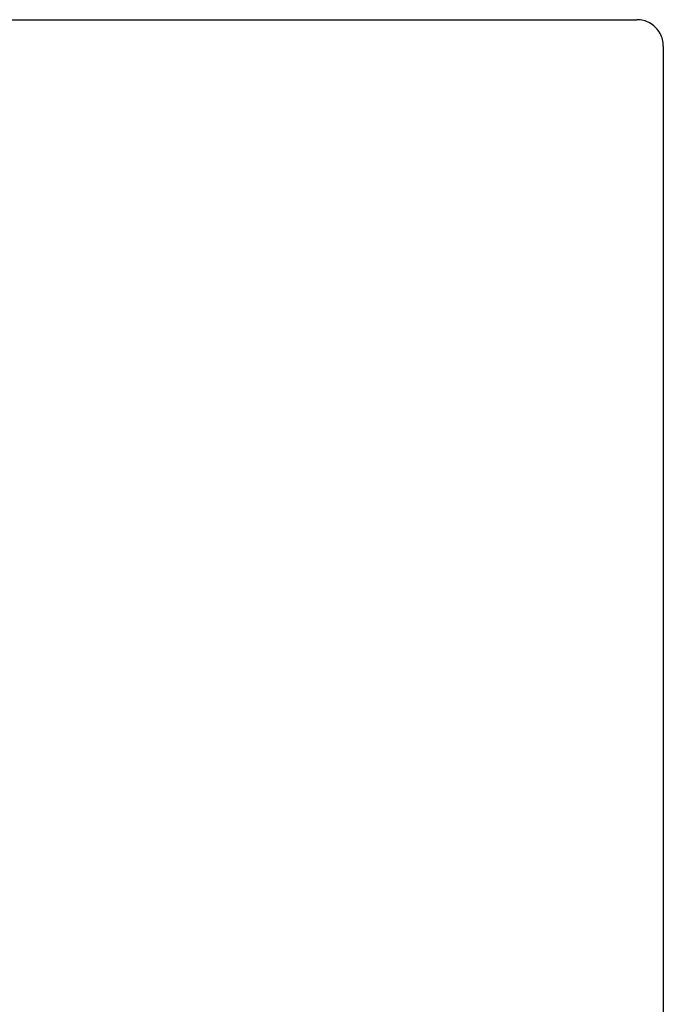
# Model space of a CAD drawing. Extents: x -2393 to 2393, y -906 to 906.
# Drawn here: x -972 to -728, y 0 to 373 of the extents above; entities that cross this region are included whole.
import ezdxf

# ---------------------------------------------------------------- set-up
doc = ezdxf.new("R2010")
doc.units = 0
doc.layers.get('0').update_dxf_attribs({"linetype": 'CONTINUOUS'})

msp = doc.modelspace()

# ---------------------------------------------------------------- linework, layer by layer
for p, q in [((-1886.46, 373.33), (-737.61, 373.33)), ((-736.98, 373.31), (-737.61, 373.33)), ((-736.35, 373.25), (-736.98, 373.31)), ((-735.73, 373.15), (-736.35, 373.25)), ((-735.12, 373.01), (-735.73, 373.15)), ((-734.52, 372.84), (-735.12, 373.01)), ((-733.93, 372.62), (-734.52, 372.84)), ((-733.35, 372.37), (-733.93, 372.62)), ((-732.79, 372.09), (-733.35, 372.37)), ((-732.25, 371.77), (-732.79, 372.09)), ((-731.73, 371.42), (-732.25, 371.77)), ((-731.23, 371.03), (-731.73, 371.42)), ((-730.76, 370.61), (-731.23, 371.03)), ((-730.32, 370.17), (-730.76, 370.61)), ((-729.9, 369.7), (-730.32, 370.17)), ((-729.52, 369.2), (-729.9, 369.7)), ((-729.16, 368.68), (-729.52, 369.2)), ((-728.85, 368.14), (-729.16, 368.68)), ((-728.56, 367.58), (-728.85, 368.14)), ((-728.31, 367.01), (-728.56, 367.58)), ((-728.1, 366.42), (-728.31, 367.01)), ((-727.92, 365.81), (-728.1, 366.42)), ((-727.79, 365.2), (-727.92, 365.81)), ((-727.69, 364.58), (-727.79, 365.2)), ((-727.63, 363.95), (-727.69, 364.58)), ((-727.61, 363.33), (-727.63, 363.95)), ((-727.61, 363.33), (-727.61, -356.67))]:
    msp.add_line(p, q)

doc.saveas('drawing.dxf')
